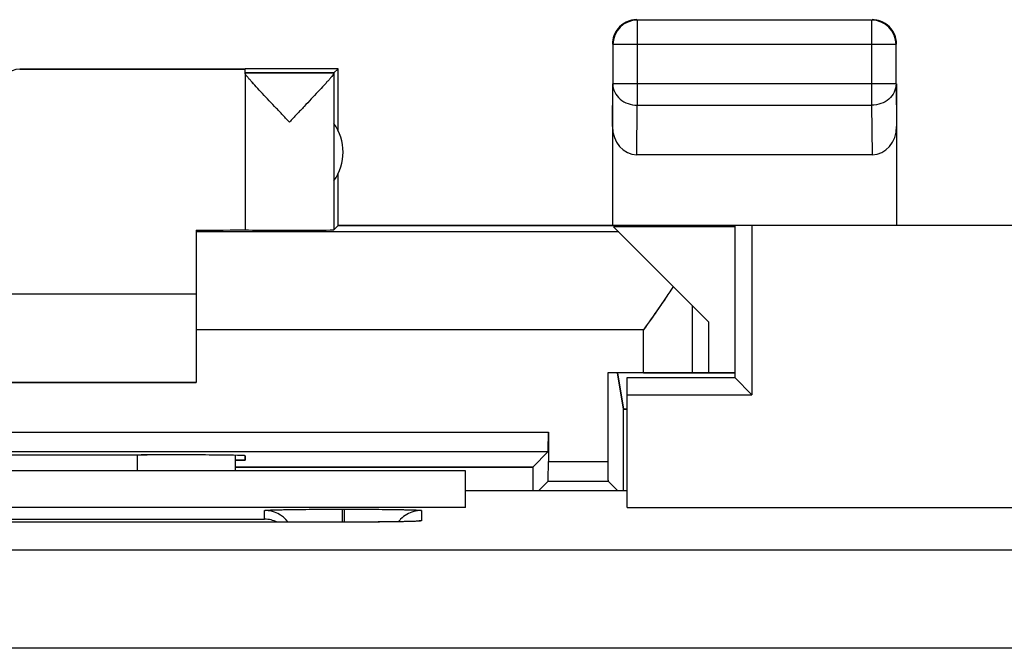
# Model space of a CAD drawing. Units: millimetres. Extents: x -73 to 10, y -88 to 61.
# Drawn here: x -41 to -31, y -46 to -39 of the extents above; entities that cross this region are included whole.
import ezdxf

# ---------------------------------------------------------------- set-up
doc = ezdxf.new("R2010")
doc.units = ezdxf.units.MM
doc.header["$LTSCALE"] = 16.335
doc.layers.get('0').update_dxf_attribs({"linetype": 'CONTINUOUS'})
for name, color, linetype in [('ASSI', 7, 'CONTINUOUS'), ('DRAFT', 7, 'CONTINUOUS'), ('MEC', 7, 'CONTINUOUS'), ('RACCORDO', 7, 'CONTINUOUS')]:
    doc.layers.add(name, color=color, linetype=linetype)

msp = doc.modelspace()

# ---------------------------------------------------------------- linework, layer by layer
at = {"color": 7, "linetype": 'CONTINUOUS'}
for p, q in [((-32.739, -39.367), (-35.13, -39.367)), ((-35.38, -39.617), (-35.38, -40.018)), ((-32.489, -40.018), (-32.489, -39.617)), ((-39.134, -39.868), (-41.434, -39.868)), ((-38.184, -39.863), (-39.134, -39.863)), ((-39.134, -39.906), (-39.134, -39.868)), ((-38.228, -39.906), (-38.184, -39.863)), ((-38.184, -40.495), (-38.184, -39.863)), ((-38.228, -39.906), (-39.134, -39.906)), ((-39.134, -39.908), (-39.134, -41.506)), ((-38.228, -39.909), (-38.228, -41.506)), ((-35.384, -40.018), (-35.384, -41.463)), ((-32.484, -40.018), (-32.484, -41.463)), ((-32.734, -40.74), (-35.135, -40.74)), ((-38.184, -41.463), (-38.184, -40.93)), ((-38.184, -41.463), (-38.228, -41.506)), ((-34.134, -41.463), (-38.184, -41.463)), ((-34.134, -41.474), (-35.373, -41.474)), ((-34.402, -42.445), (-35.373, -41.474)), ((-39.634, -41.509), (-39.634, -43.063)), ((-39.634, -42.163), (-45.634, -42.163)), ((-34.402, -42.445), (-34.402, -42.963)), ((-34.134, -42.963), (-35.43, -42.963)), ((-35.43, -42.963), (-35.43, -43.868)), ((-35.334, -42.963), (-35.272, -43.335)), ((-39.634, -43.063), (-45.634, -43.063)), ((-35.272, -43.335), (-35.234, -43.335)), ((-36.038, -43.568), (-36.038, -43.868)), ((-49.229, -43.768), (-36.04, -43.768)), ((-40.193, -43.801), (-40.134, -43.801)), ((-39.134, -43.809), (-39.134, -43.854)), ((-36.04, -43.768), (-36.197, -43.925)), ((-39.134, -43.854), (-39.234, -43.854)), ((-36.884, -43.963), (-48.384, -43.963)), ((-36.197, -43.925), (-39.234, -43.925)), ((-36.04, -44.068), (-36.139, -44.168)), ((-36.04, -44.068), (-35.429, -44.068)), ((-35.429, -44.068), (-35.329, -44.168))]:
    msp.add_line(p, q, dxfattribs=at)
at = {"color": 253, "linetype": 'CONTINUOUS'}
for p, q in [((-35.13, -39.367), (-35.13, -40.235)), ((-32.739, -39.367), (-32.739, -40.235)), ((-32.489, -39.617), (-35.38, -39.617)), ((-35.384, -40.452), (-35.38, -40.018)), ((-32.489, -40.018), (-35.38, -40.018)), ((-32.489, -40.018), (-32.484, -40.452)), ((-35.135, -40.74), (-35.13, -40.235)), ((-35.13, -40.235), (-32.739, -40.235)), ((-32.739, -40.235), (-32.734, -40.74)), ((-35.32, -41.527), (-39.634, -41.527)), ((-34.568, -42.963), (-34.568, -42.279)), ((-35.068, -42.527), (-39.634, -42.527)), ((-35.068, -42.963), (-35.068, -42.527)), ((-49.23, -43.568), (-36.038, -43.568)), ((-36.038, -43.868), (-35.43, -43.868))]:
    msp.add_line(p, q, dxfattribs=at)
at = {"color": 7, "linetype": 'CONTINUOUS'}
for centre, radius, start, end in [((-35.13, -39.617), 0.25, 90.0023, 179.9977), ((-35.134, -39.613), 0.25, 110.0091, 159.9909), ((-35.134, -39.612), 0.249, 104.993, 110.0053), ((-35.134, -39.613), 0.25, 99.9851, 104.9828), ((-35.134, -39.613), 0.251, 90.023, 99.9929), ((-32.739, -39.617), 0.25, 0.0023, 89.9977), ((-32.735, -39.614), 0.252, 70.0741, 89.9264), ((-32.734, -39.613), 0.25, 20.0091, 69.9909), ((-35.132, -39.613), 0.252, 160.0741, 179.9264), ((-32.734, -39.612), 0.249, 14.993, 20.0053), ((-32.734, -39.613), 0.25, 9.9851, 14.9828), ((-32.735, -39.613), 0.251, 0.023, 9.9929), ((-38.634, -40.713), 0.5, 324.3638, 35.6362)]:
    msp.add_arc(centre, radius, start, end, dxfattribs=at)
for centre, major_axis, ratio, start_param, end_param in [((-35.134, -40.451), (0.003, 0.289), 0.866014, -4.700754, -3.132866), ((-32.734, -40.451), (-0.003, 0.289), 0.866014, -3.150319, -1.582432), ((-40.134, -41.504), (1, 0), 0.005818, 5.235988, 6.213431), ((-38.681, -41.506), (0.453, 0), 0.005818, 3.141593, 6.277368), ((-36.037, -56.073), (0, 88.6), 0.008727, -1.436022, -1.426531), ((-36.04, -43.568), (0, 0.2), 0.008727, -3.132866, -1.570796), ((-42.634, -43.671), (15, 0), 0.008727, -1.734278, -1.407315), ((-40.134, -43.809), (1, 0), 0.008727, 0, 1.570796), ((-36.04, -43.868), (0, 0.2), 0.008727, -3.132866, -1.570796), ((-35.429, -43.868), (0, 0.2), 0.008727, -4.712389, -3.150319), ((-35.431, -56.073), (0, 88.6), 0.008727, 1.433261, 1.436022)]:
    msp.add_ellipse(centre, major_axis=major_axis, ratio=ratio, start_param=start_param, end_param=end_param, dxfattribs=at)
for points, knots in [([(-38.681, -40.406), (-38.707, -40.38), (-38.757, -40.326), (-38.832, -40.248), (-38.904, -40.172), (-38.971, -40.1), (-39.024, -40.043), (-39.061, -40.002), (-39.085, -39.975), (-39.105, -39.952), (-39.12, -39.933), (-39.129, -39.92), (-39.133, -39.912), (-39.134, -39.91), (-39.134, -39.908)], [0, 0, 0, 0, 0.164007, 0.325815, 0.482545, 0.630837, 0.76566, 0.825786, 0.879495, 0.925278, 0.961556, 0.986742, 0.994849, 1, 1, 1, 1]), ([(-38.228, -39.909), (-38.228, -39.912), (-38.233, -39.92), (-38.243, -39.933), (-38.258, -39.952), (-38.278, -39.976), (-38.302, -40.002), (-38.339, -40.044), (-38.392, -40.1), (-38.459, -40.172), (-38.531, -40.248), (-38.606, -40.327), (-38.656, -40.38), (-38.681, -40.406)], [0, 0, 0, 0, 0.013694, 0.039321, 0.075921, 0.12191, 0.175726, 0.235879, 0.370585, 0.518612, 0.674994, 0.836406, 1, 1, 1, 1]), ([(-34.763, -42.084), (-34.811, -42.158), (-34.911, -42.306), (-35.015, -42.452), (-35.068, -42.527)], [0, 0, 0, 0, 0.490501, 1, 1, 1, 1])]:
    msp.add_open_spline(points, degree=3, knots=knots, dxfattribs=at)
at = {"color": 253, "linetype": 'CONTINUOUS'}
for points, knots in [([(-35.38, -40.018), (-35.38, -40.047), (-35.366, -40.105), (-35.309, -40.177), (-35.226, -40.224), (-35.162, -40.235), (-35.13, -40.235)], [0, 0, 0, 0, 0.23318, 0.47667, 0.733792, 1, 1, 1, 1]), ([(-32.489, -40.018), (-32.489, -40.047), (-32.503, -40.105), (-32.56, -40.177), (-32.642, -40.224), (-32.706, -40.235), (-32.739, -40.235)], [0, 0, 0, 0, 0.23318, 0.476671, 0.733792, 1, 1, 1, 1])]:
    msp.add_open_spline(points, degree=3, knots=knots, dxfattribs=at)
at = {"layer": 'ASSI', "color": 7, "linetype": 'CONTINUOUS'}
for p, q in [((-28.634, -41.463), (-34.134, -41.463)), ((-34.134, -41.463), (-34.134, -43.013)), ((-33.96, -41.463), (-33.96, -43.187)), ((-35.234, -43.013), (-34.134, -43.013)), ((-35.234, -44.337), (-35.234, -43.013)), ((-34.134, -43.013), (-33.96, -43.187)), ((-35.234, -43.187), (-33.96, -43.187)), ((-39.234, -43.806), (-39.234, -43.963)), ((-36.884, -43.963), (-48.384, -43.963)), ((-36.884, -44.337), (-36.884, -43.963)), ((-35.234, -44.168), (-36.884, -44.168)), ((-36.884, -44.337), (-48.384, -44.337)), ((-38.124, -44.355), (-38.092, -44.355)), ((-35.234, -44.337), (-27.709, -44.337)), ((-37.928, -44.487), (-45.134, -44.487)), ((-37.761, -44.486), (-37.928, -44.487)), ((-37.638, -44.484), (-37.761, -44.486)), ((-37.553, -44.483), (-37.638, -44.484)), ((-37.495, -44.482), (-37.553, -44.483)), ((-37.46, -44.481), (-37.495, -44.482)), ((-37.43, -44.48), (-37.46, -44.481)), ((-37.413, -44.479), (-37.43, -44.48)), ((-37.399, -44.479), (-37.413, -44.479)), ((-37.389, -44.478), (-37.399, -44.479))]:
    msp.add_line(p, q, dxfattribs=at)
at = {"layer": 'ASSI', "color": 253, "linetype": 'CONTINUOUS'}
for p, q in [((-40.234, -43.801), (-40.234, -43.963)), ((-38.934, -44.456), (-38.934, -44.368)), ((-38.144, -44.355), (-38.124, -44.355)), ((-38.144, -44.355), (-38.144, -44.487)), ((-38.124, -44.355), (-38.124, -44.487)), ((-37.334, -44.368), (-37.334, -44.473)), ((-44.334, -44.456), (-38.934, -44.456)), ((-38.134, -44.487), (-38.134, -44.487)), ((-10.853, -44.774), (-51.915, -44.774)), ((-10.853, -45.774), (-51.915, -45.774))]:
    msp.add_line(p, q, dxfattribs=at)
at = {"layer": 'ASSI', "color": 7, "linetype": 'CONTINUOUS'}
msp.add_lwpolyline([(-37.376, -44.477), (-37.376, -44.477), (-37.378, -44.477), (-37.381, -44.478), (-37.384, -44.478), (-37.389, -44.478)], dxfattribs=at)
for centre, radius, start, end in [((-38.934, -44.668), 0.3, 37.1618, 90.0047), ((-37.333, -44.67), 0.302, 120.035, 134.9513), ((-37.334, -44.668), 0.3, 89.9956, 120.0027), ((-38.94, -44.759), 0.303, 63.6883, 88.9791), ((-37.334, -44.668), 0.3, 135.0056, 141.8406)]:
    msp.add_arc(centre, radius, start, end, dxfattribs=at)
at = {"layer": 'ASSI', "color": 253, "linetype": 'CONTINUOUS'}
msp.add_arc((-37.334, -44.773), 0.299, 90.035, 99.2082, dxfattribs=at)
at = {"layer": 'ASSI', "color": 7, "linetype": 'CONTINUOUS'}
for points, knots in [([(-38.934, -44.368), (-38.934, -44.368), (-38.933, -44.368), (-38.93, -44.367), (-38.925, -44.366), (-38.915, -44.365), (-38.898, -44.364), (-38.872, -44.363), (-38.839, -44.362), (-38.799, -44.361), (-38.753, -44.36), (-38.68, -44.358), (-38.578, -44.357), (-38.443, -44.356), (-38.296, -44.355), (-38.196, -44.355), (-38.144, -44.355)], [0, 0, 0, 0, 0.001477, 0.005183, 0.011244, 0.019669, 0.043547, 0.076618, 0.118574, 0.169012, 0.227452, 0.293331, 0.444804, 0.617604, 0.805074, 1, 1, 1, 1]), ([(-38.092, -44.355), (-38.042, -44.355), (-37.945, -44.355), (-37.804, -44.356), (-37.674, -44.357), (-37.576, -44.358), (-37.507, -44.36), (-37.463, -44.361), (-37.425, -44.362), (-37.394, -44.363), (-37.369, -44.364), (-37.352, -44.365), (-37.343, -44.366), (-37.338, -44.367), (-37.336, -44.368), (-37.334, -44.368), (-37.334, -44.368)], [0, 0, 0, 0, 0.197091, 0.385457, 0.558233, 0.709109, 0.774578, 0.832581, 0.88259, 0.924154, 0.956894, 0.980523, 0.988858, 0.994856, 0.998527, 1, 1, 1, 1])]:
    msp.add_open_spline(points, degree=3, knots=knots, dxfattribs=at)
at = {"layer": 'ASSI', "color": 253, "linetype": 'CONTINUOUS'}
for points, knots in [([(-37.533, -44.483), (-37.575, -44.483), (-37.775, -44.486), (-37.975, -44.487), (-38.134, -44.487)], [0, 0, 0, 0, 0.207773, 1, 1, 1, 1]), ([(-37.334, -44.473), (-37.334, -44.474), (-37.336, -44.474), (-37.338, -44.475), (-37.342, -44.475), (-37.351, -44.476), (-37.365, -44.477), (-37.388, -44.478), (-37.416, -44.48), (-37.45, -44.481), (-37.49, -44.482), (-37.518, -44.482), (-37.533, -44.483)], [0, 0, 0, 0, 0.005148, 0.017738, 0.038269, 0.066796, 0.147672, 0.259837, 0.402408, 0.574251, 0.773991, 1, 1, 1, 1])]:
    msp.add_open_spline(points, degree=3, knots=knots, dxfattribs=at)
at = {"layer": 'DRAFT', "color": 7, "linetype": 'CONTINUOUS'}
for p, q in [((-28.634, -41.463), (-34.134, -41.463)), ((-34.134, -41.463), (-34.134, -43.013)), ((-33.96, -41.463), (-33.96, -43.187)), ((-35.068, -42.963), (-35.43, -42.963)), ((-35.272, -43.335), (-35.334, -42.963)), ((-35.234, -43.013), (-34.134, -43.013)), ((-35.234, -44.337), (-35.234, -43.013)), ((-34.134, -43.013), (-33.96, -43.187)), ((-35.234, -43.187), (-33.96, -43.187)), ((-35.234, -43.335), (-35.272, -43.335)), ((-40.134, -43.801), (-40.193, -43.801)), ((-39.134, -43.854), (-39.134, -43.809)), ((-39.234, -43.854), (-39.134, -43.854)), ((-39.234, -43.925), (-36.197, -43.925)), ((-36.884, -44.337), (-36.884, -43.963)), ((-35.234, -44.168), (-36.884, -44.168)), ((-36.884, -44.337), (-48.384, -44.337)), ((-35.234, -44.337), (-27.709, -44.337))]:
    msp.add_line(p, q, dxfattribs=at)
for centre, major_axis, start_param, end_param in [((-36.037, -56.073), (0, 88.6), 4.847163, 4.856654), ((-42.634, -43.671), (15, 0), 4.548908, 4.87587), ((-40.134, -43.809), (1, 0), 6.283185, 7.853982), ((-35.431, -56.073), (0, 88.6), 1.433261, 1.436022)]:
    msp.add_ellipse(centre, major_axis=major_axis, ratio=0.008727, start_param=start_param, end_param=end_param, dxfattribs=at)
at = {"layer": 'MEC', "color": 7, "linetype": 'CONTINUOUS'}
for p, q in [((-32.739, -39.367), (-35.13, -39.367)), ((-35.38, -39.617), (-35.38, -40.018)), ((-32.489, -40.018), (-32.489, -39.617)), ((-41.434, -39.868), (-39.134, -39.868)), ((-38.184, -39.863), (-39.134, -39.863)), ((-39.134, -39.906), (-39.134, -39.868)), ((-38.228, -39.906), (-38.184, -39.863)), ((-38.184, -40.495), (-38.184, -39.863)), ((-39.134, -39.906), (-38.228, -39.906)), ((-39.134, -39.908), (-39.134, -41.506)), ((-38.228, -39.909), (-38.228, -41.506)), ((-35.384, -40.018), (-35.384, -41.463)), ((-32.484, -40.018), (-32.484, -41.463)), ((-32.734, -40.74), (-35.135, -40.74)), ((-38.184, -41.463), (-38.184, -40.93)), ((-38.184, -41.463), (-38.228, -41.506)), ((-38.184, -41.463), (-34.134, -41.463)), ((-34.134, -41.474), (-35.373, -41.474)), ((-34.402, -42.445), (-35.373, -41.474)), ((-39.634, -41.509), (-39.634, -43.063)), ((-35.32, -41.527), (-39.634, -41.527)), ((-39.634, -42.163), (-45.634, -42.163)), ((-34.402, -42.445), (-34.402, -42.963)), ((-35.068, -42.963), (-34.134, -42.963)), ((-45.634, -43.063), (-39.634, -43.063))]:
    msp.add_line(p, q, dxfattribs=at)
at = {"layer": 'MEC', "color": 253, "linetype": 'CONTINUOUS'}
for p, q in [((-35.13, -39.367), (-35.13, -40.235)), ((-32.739, -39.367), (-32.739, -40.235)), ((-32.489, -39.617), (-35.38, -39.617)), ((-35.384, -40.452), (-35.38, -40.018)), ((-32.489, -40.018), (-35.38, -40.018)), ((-32.489, -40.018), (-32.484, -40.452)), ((-35.135, -40.74), (-35.13, -40.235)), ((-35.13, -40.235), (-32.739, -40.235)), ((-32.739, -40.235), (-32.734, -40.74)), ((-34.568, -42.963), (-34.568, -42.279)), ((-35.068, -42.527), (-39.634, -42.527)), ((-35.068, -42.963), (-35.068, -42.527))]:
    msp.add_line(p, q, dxfattribs=at)
at = {"layer": 'MEC', "color": 7, "linetype": 'CONTINUOUS'}
for centre, radius, start, end in [((-35.13, -39.617), 0.25, 90.0049, 179.9951), ((-35.134, -39.613), 0.25, 120.0052, 149.9948), ((-35.134, -39.614), 0.251, 103.6781, 119.9581), ((-35.134, -39.613), 0.25, 90.003, 103.6354), ((-32.739, -39.617), 0.25, 0.0049, 89.9951), ((-32.734, -39.613), 0.25, 85.3242, 89.997), ((-32.734, -39.613), 0.25, 30.0052, 59.9948), ((-32.735, -39.613), 0.251, 13.6781, 29.9581), ((-35.134, -39.613), 0.25, 175.3242, 179.997), ((-32.734, -39.613), 0.25, 0.003, 13.6354), ((-38.634, -40.713), 0.5, 324.3638, 35.6362)]:
    msp.add_arc(centre, radius, start, end, dxfattribs=at)
for centre, major_axis, ratio, start_param, end_param in [((-41.434, -40.068), (0, 0.2), 0.999983, 0, 1.570796), ((-35.134, -40.451), (0.003, 0.289), 0.866014, -4.700754, -3.132866), ((-32.734, -40.451), (-0.003, 0.289), 0.866014, -3.150319, -1.582432), ((-40.134, -41.504), (1, 0), 0.005818, -1.047198, -0.069754), ((-38.681, -41.506), (0.453, 0), 0.005818, -3.141593, -0.005818)]:
    msp.add_ellipse(centre, major_axis=major_axis, ratio=ratio, start_param=start_param, end_param=end_param, dxfattribs=at)
for points in [[(-32.609, -39.396), (-32.641, -39.378), (-32.677, -39.366), (-32.714, -39.363)], [(-35.351, -39.488), (-35.369, -39.519), (-35.38, -39.556), (-35.383, -39.592)]]:
    msp.add_open_spline(points, degree=3, dxfattribs=at)
for points, knots in [([(-38.681, -40.406), (-38.707, -40.379), (-38.757, -40.326), (-38.832, -40.248), (-38.904, -40.172), (-38.972, -40.1), (-39.024, -40.043), (-39.061, -40.001), (-39.085, -39.975), (-39.105, -39.951), (-39.12, -39.933), (-39.129, -39.919), (-39.134, -39.911), (-39.134, -39.908)], [0, 0, 0, 0, 0.164106, 0.325902, 0.482719, 0.631048, 0.765867, 0.825988, 0.879662, 0.925427, 0.96167, 0.986841, 1, 1, 1, 1]), ([(-38.228, -39.909), (-38.228, -39.912), (-38.233, -39.92), (-38.243, -39.933), (-38.258, -39.952), (-38.278, -39.976), (-38.302, -40.002), (-38.339, -40.044), (-38.392, -40.1), (-38.459, -40.172), (-38.531, -40.248), (-38.606, -40.327), (-38.656, -40.38), (-38.681, -40.406)], [0, 0, 0, 0, 0.013674, 0.039284, 0.075847, 0.121814, 0.175592, 0.235736, 0.370427, 0.518479, 0.674934, 0.836322, 1, 1, 1, 1]), ([(-34.763, -42.084), (-34.787, -42.12), (-34.886, -42.269), (-34.989, -42.416), (-35.068, -42.527)], [0, 0, 0, 0, 0.241515, 1, 1, 1, 1])]:
    msp.add_open_spline(points, degree=3, knots=knots, dxfattribs=at)
at = {"layer": 'MEC', "color": 253, "linetype": 'CONTINUOUS'}
for points in [[(-35.38, -40.018), (-35.38, -40.047), (-35.366, -40.105), (-35.309, -40.177), (-35.226, -40.224), (-35.162, -40.235), (-35.13, -40.235)], [(-32.489, -40.018), (-32.489, -40.047), (-32.503, -40.105), (-32.56, -40.177), (-32.642, -40.224), (-32.706, -40.235), (-32.739, -40.235)]]:
    msp.add_open_spline(points, degree=3, knots=[0, 0, 0, 0, 0.233162, 0.476671, 0.733812, 1, 1, 1, 1], dxfattribs=at)
at = {"layer": 'RACCORDO', "color": 7, "linetype": 'CONTINUOUS'}
for p, q in [((-35.43, -42.963), (-35.43, -43.868)), ((-36.038, -43.568), (-36.038, -43.868)), ((-49.229, -43.768), (-36.04, -43.768)), ((-39.234, -43.806), (-39.234, -43.963)), ((-36.04, -43.768), (-36.197, -43.925)), ((-36.04, -44.068), (-36.139, -44.168)), ((-36.04, -44.068), (-35.429, -44.068)), ((-35.429, -44.068), (-35.329, -44.168)), ((-38.124, -44.355), (-38.092, -44.355)), ((-37.928, -44.487), (-45.134, -44.487)), ((-37.761, -44.486), (-37.928, -44.487)), ((-37.638, -44.484), (-37.761, -44.486)), ((-37.553, -44.483), (-37.638, -44.484)), ((-37.495, -44.482), (-37.553, -44.483)), ((-37.46, -44.481), (-37.495, -44.482)), ((-37.43, -44.48), (-37.46, -44.481)), ((-37.413, -44.479), (-37.43, -44.48)), ((-37.399, -44.479), (-37.413, -44.479)), ((-37.389, -44.478), (-37.399, -44.479))]:
    msp.add_line(p, q, dxfattribs=at)
at = {"layer": 'RACCORDO', "color": 253, "linetype": 'CONTINUOUS'}
for p, q in [((-49.23, -43.568), (-36.038, -43.568)), ((-40.234, -43.801), (-40.234, -43.963)), ((-36.038, -43.868), (-35.43, -43.868)), ((-38.934, -44.456), (-38.934, -44.368)), ((-38.144, -44.355), (-38.124, -44.355)), ((-38.144, -44.355), (-38.144, -44.487)), ((-38.124, -44.355), (-38.124, -44.487)), ((-37.334, -44.368), (-37.334, -44.473)), ((-44.334, -44.456), (-38.934, -44.456)), ((-38.134, -44.487), (-38.134, -44.487)), ((-10.853, -44.774), (-51.915, -44.774)), ((-10.853, -45.774), (-51.915, -45.774))]:
    msp.add_line(p, q, dxfattribs=at)
at = {"layer": 'RACCORDO', "color": 7, "linetype": 'CONTINUOUS'}
msp.add_lwpolyline([(-37.376, -44.477), (-37.376, -44.477), (-37.378, -44.477), (-37.381, -44.478), (-37.384, -44.478), (-37.389, -44.478)], dxfattribs=at)
for centre, radius, start, end in [((-38.934, -44.668), 0.3, 37.1618, 90.0047), ((-37.333, -44.67), 0.302, 120.035, 134.9513), ((-37.334, -44.668), 0.3, 89.9956, 120.0027), ((-38.94, -44.759), 0.303, 63.6883, 88.9791), ((-37.334, -44.668), 0.3, 135.0056, 141.8406)]:
    msp.add_arc(centre, radius, start, end, dxfattribs=at)
at = {"layer": 'RACCORDO', "color": 253, "linetype": 'CONTINUOUS'}
msp.add_arc((-37.334, -44.773), 0.299, 90.035, 99.2082, dxfattribs=at)
at = {"layer": 'RACCORDO', "color": 7, "linetype": 'CONTINUOUS'}
for centre, start_param, end_param in [((-36.04, -43.568), -3.132866, -1.570796), ((-36.04, -43.868), -3.132866, -1.570796), ((-35.429, -43.868), -4.712389, -3.150319)]:
    msp.add_ellipse(centre, major_axis=(0, 0.2), ratio=0.008727, start_param=start_param, end_param=end_param, dxfattribs=at)
for points, knots in [([(-38.934, -44.368), (-38.934, -44.368), (-38.933, -44.368), (-38.93, -44.367), (-38.925, -44.366), (-38.915, -44.365), (-38.898, -44.364), (-38.872, -44.363), (-38.839, -44.362), (-38.799, -44.361), (-38.753, -44.36), (-38.68, -44.358), (-38.578, -44.357), (-38.443, -44.356), (-38.296, -44.355), (-38.196, -44.355), (-38.144, -44.355)], [0, 0, 0, 0, 0.001477, 0.005183, 0.011244, 0.019669, 0.043547, 0.076618, 0.118574, 0.169012, 0.227452, 0.293331, 0.444804, 0.617604, 0.805074, 1, 1, 1, 1]), ([(-38.092, -44.355), (-38.042, -44.355), (-37.945, -44.355), (-37.804, -44.356), (-37.674, -44.357), (-37.576, -44.358), (-37.507, -44.36), (-37.463, -44.361), (-37.425, -44.362), (-37.394, -44.363), (-37.369, -44.364), (-37.352, -44.365), (-37.343, -44.366), (-37.338, -44.367), (-37.336, -44.368), (-37.334, -44.368), (-37.334, -44.368)], [0, 0, 0, 0, 0.197091, 0.385457, 0.558233, 0.709109, 0.774578, 0.832581, 0.88259, 0.924154, 0.956894, 0.980523, 0.988858, 0.994856, 0.998527, 1, 1, 1, 1])]:
    msp.add_open_spline(points, degree=3, knots=knots, dxfattribs=at)
at = {"layer": 'RACCORDO', "color": 253, "linetype": 'CONTINUOUS'}
for points, knots in [([(-37.533, -44.483), (-37.575, -44.483), (-37.775, -44.486), (-37.975, -44.487), (-38.134, -44.487)], [0, 0, 0, 0, 0.207773, 1, 1, 1, 1]), ([(-37.334, -44.473), (-37.334, -44.474), (-37.336, -44.474), (-37.338, -44.475), (-37.342, -44.475), (-37.351, -44.476), (-37.365, -44.477), (-37.388, -44.478), (-37.416, -44.48), (-37.45, -44.481), (-37.49, -44.482), (-37.518, -44.482), (-37.533, -44.483)], [0, 0, 0, 0, 0.005148, 0.017738, 0.038269, 0.066796, 0.147672, 0.259837, 0.402408, 0.574251, 0.773991, 1, 1, 1, 1])]:
    msp.add_open_spline(points, degree=3, knots=knots, dxfattribs=at)

doc.saveas('drawing.dxf')
